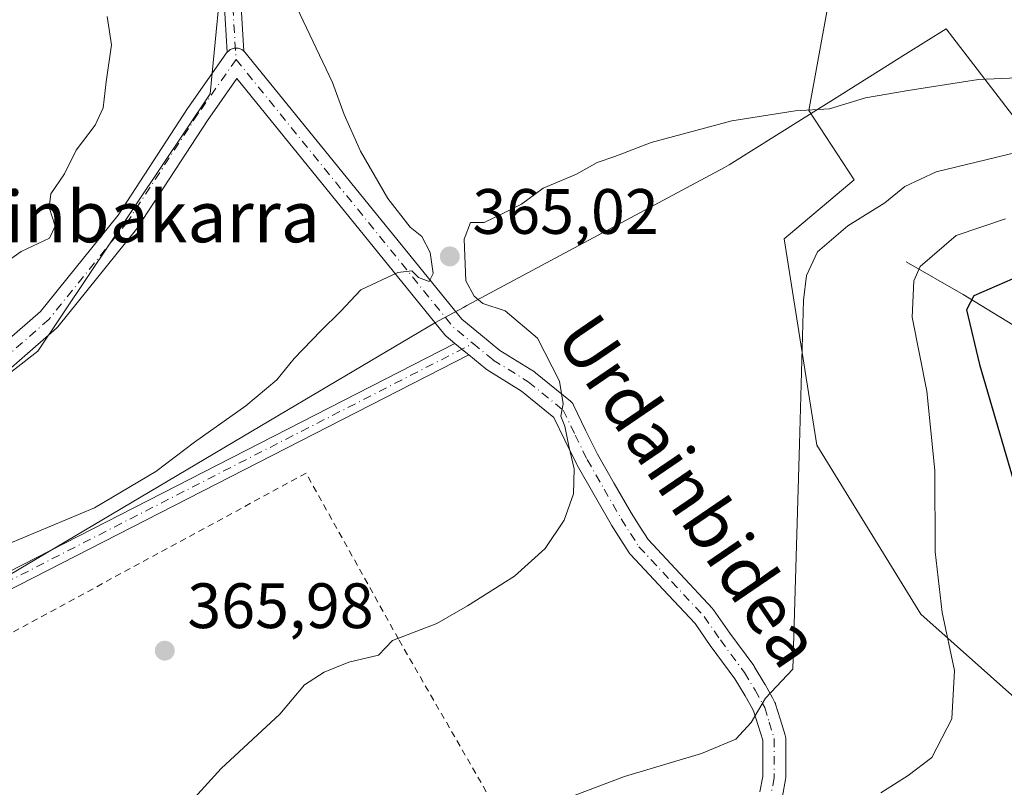
# Model space of a CAD drawing. Units: metres. Extents: x 579755 to 583198, y 4763598 to 4765952.
# Drawn here: x 581670 to 581824, y 4764845 to 4764965 of the extents above; entities that cross this region are included whole.
import ezdxf
from ezdxf.enums import TextEntityAlignment as Align

# ---------------------------------------------------------------- set-up
doc = ezdxf.new("R2010")
doc.units = ezdxf.units.M
doc.header["$MEASUREMENT"] = 0
doc.linetypes.add('DGN Style 2', pattern=[1.6480167562047852, 0.988810053722871, -0.6592067024819142])
doc.linetypes.add('DGN Style 4', pattern=[2.6384748266838614, 1.318413404963828, -0.6592067024819142, 0.001648016756204785, -0.6592067024819142])
for name, color, linetype, lineweight in [('Alambrada', 7, 'DGN Style 2', 0), ('Arbolado forestal CxS', 92, 'Continuous', 0), ('Camino Cxs', 7, 'Continuous', 0), ('Camino eje', 30, 'DGN Style 4', 13), ('Cementerio Cxs', 135, 'Continuous', 0), ('Corriente natural lineal', 142, 'Continuous', 13), ('Curva de nivel maestra', 30, 'Continuous', 30), ('Curva de nivel normal', 30, 'Continuous', 0), ('Entidad de ámbito territorial', 7, 'Continuous', 0), ('Entidad de ámbito territorial CxS', 92, 'Continuous', 0), ('Pista no pavimentada Cxs', 111, 'Continuous', 0), ('Pista no pavimentada eje', 91, 'DGN Style 4', 0), ('Prado CxS', 92, 'Continuous', 0), ('Punto de cota en terreno', 7, 'Continuous', 0), ('Rótulo de punto de cota en terreno', 7, 'Continuous', 0), ('Texto cartográfico', 7, 'Continuous', 0)]:
    doc.layers.add(name, color=color, linetype=linetype, lineweight=lineweight)
doc.styles.add('Style-Arial', font='txt')

# ---------------------------------------------------------------- blocks, each defined once
blk = doc.blocks.new('*U32')
at = {"layer": 'Prado CxS', "color": 92, "linetype": 'Continuous', "lineweight": 0}
for points in [[(581825.3591, 4764986.301300001, 375.2057000000059), (581799.5886000004, 4764982.483899999, 373.0917000000045), (581793.8608999997, 4764950.987299999, 365.258600000001), (581800.9754999997, 4764940.128900001, 361.9722000000039), (581790.0022999998, 4764930.8937, 361.9253999999929), (581795.0915000001, 4764898.638499999, 359.5268000000069), (581811.3991, 4764872.235900001, 355.7684000000008), (581827.5067999996, 4764857.8969, 352.5924999999988)], [(581439.5273000002, 4764867.445900001, 366.9127000000008), (581551.3800999997, 4764891.6503, 367.1851000000024), (581564.3841000004, 4764896.865499999, 365.5329000000056), (581562.8875000002, 4764906.272299999, 363.4017000000022), (581572.4313000003, 4764933.9935, 355.4470000000001), (581622.5105, 4764924.210899999, 351.2114000000001), (581627.3400999998, 4764908.342300001, 357.9394000000029), (581632.3492000002, 4764897.4911, 361.5581999999995), (581650.7130000005, 4764895.8211, 361.7452999999951), (581673.2503000004, 4764913.349300001, 361.2210999999952), (581700.2295000004, 4764953.5877, 362.0691999999981), (581702.4663000006, 4764976.787900001, 363.175900000002)]]:
    blk.add_polyline3d(points, dxfattribs=at)
blk = doc.blocks.new('5PATER')
at = {"layer": 'Cementerio Cxs', "linetype": 'Continuous', "lineweight": 0}
h = blk.add_hatch(color=51, dxfattribs=at)
edge = h.paths.add_edge_path()
edge.add_ellipse((0, 0), major_axis=(-0.1095731443231308, -0.1110710700762829), ratio=0.9994222409660322, start_angle=0, end_angle=360)
blk = doc.blocks.new('*U48')
at = {"layer": 'Camino Cxs', "color": 7, "linetype": 'Continuous', "lineweight": 0}
blk.add_polyline3d([(581703.8953, 4764986.1489, 364.0240000000049), (581705.4795000004, 4764960.2587, 362.974000000002), (581705.4145000001, 4764960.324300001, 362.9698999999964), (581705.1573000001, 4764960.5043, 362.9465000000055), (581704.8728999998, 4764960.6369, 362.9146000000038), (581704.5698999995, 4764960.7181, 362.875199999995), (581704.2572999997, 4764960.7455, 362.8295000000071), (581703.9448999995, 4764960.7181, 362.7790999999997), (581703.6416999997, 4764960.6369, 362.7253000000055), (581703.3574000001, 4764960.5043, 362.670100000003), (581703.1003000002, 4764960.324300001, 362.6150000000052), (581702.8837000001, 4764960.1077, 362.5629999999946), (581701.2868999997, 4764986.206300001, 363.6135000000068)], dxfattribs=at)

msp = doc.modelspace()

# ---------------------------------------------------------------- linework, layer by layer
at = {"layer": 'Alambrada', "color": 7, "linetype": 'DGN Style 2', "lineweight": 0}
msp.add_polyline3d([(581582.0601000004, 4764819.460100001, 378.7899000000034), (581593.4600999998, 4764792.340100001, 375.8690999999963), (581632.9401000004, 4764805.0601, 372.1405999999988), (581656.1001000004, 4764776.2501, 365.0075999999972), (581663.0500999996, 4764783.0601, 364.6423000000068), (581684.7301000003, 4764800.6601, 362.7771999999969), (581719.3701, 4764819.610099999, 360.7142000000022), (581744.4600999998, 4764831.9301, 361.2030999999988), (581746.7301000003, 4764835.610099999, 362.6968000000052), (581746.6901000004, 4764838.7401, 362.1312000000034), (581729.6601, 4764868.3301, 376.6238000000012), (581715.2100999998, 4764894.2601, 366.1193999999959), (581637.1001000004, 4764851.9301, 368.9000999999989), (581579.6201, 4764825.100099999, 378.9784999999974)], dxfattribs=at)
at = {"layer": 'Arbolado forestal CxS', "color": 92, "linetype": 'Continuous', "lineweight": 0}
for points in [[(581651.7739000004, 4765018.036900001, 347.6606000000029), (581650.4375, 4765016.1983, 347.2976999999955), (581644.0362999998, 4764990.978700001, 345.7213000000047), (581664.0692999996, 4764987.6391, 352.7203000000009), (581689.1111000003, 4764986.804300001, 359.8573999999935), (581702.4663000006, 4764976.787900001, 363.175900000002), (581700.2295000004, 4764953.5877, 362.0691999999981), (581673.2503000004, 4764913.349300001, 361.2210999999952), (581650.7130000005, 4764895.8211, 361.7452999999951), (581632.3492000002, 4764897.4911, 361.5581999999995), (581627.3400999998, 4764908.342300001, 357.9394000000029), (581622.5105, 4764924.210899999, 351.2114000000001), (581572.4313000003, 4764933.9935, 355.4470000000001), (581562.8875000002, 4764906.272299999, 363.4017000000022), (581564.3841000004, 4764896.865499999, 365.5329000000056), (581551.3800999997, 4764891.6503, 367.1851000000024), (581439.5273000002, 4764867.445900001, 366.9127000000008)], [(581827.5067999996, 4764857.8969, 352.5924999999988), (581811.3991, 4764872.235900001, 355.7684000000008), (581795.0915000001, 4764898.638499999, 359.5268000000069), (581790.0022999998, 4764930.8937, 361.9253999999929), (581800.9754999997, 4764940.128900001, 361.9722000000039), (581793.8608999997, 4764950.987299999, 365.258600000001), (581799.5886000004, 4764982.483899999, 373.0917000000045), (581825.3591, 4764986.301300001, 375.2057000000059)], [(581825.3591, 4764986.301300001, 375.2057000000059), (581799.5886000004, 4764982.483899999, 373.0917000000045), (581793.8608999997, 4764950.987299999, 365.258600000001), (581800.9754999997, 4764940.128900001, 361.9722000000039), (581790.0022999998, 4764930.8937, 361.9253999999929), (581795.0915000001, 4764898.638499999, 359.5268000000069), (581811.3991, 4764872.235900001, 355.7684000000008), (581827.5067999996, 4764857.8969, 352.5924999999988)], [(581702.4663000006, 4764976.787900001, 363.175900000002), (581700.2295000004, 4764953.5877, 362.0691999999981), (581673.2503000004, 4764913.349300001, 361.2210999999952), (581650.7130000005, 4764895.8211, 361.7452999999951), (581632.3492000002, 4764897.4911, 361.5581999999995), (581627.3400999998, 4764908.342300001, 357.9394000000029), (581622.5105, 4764924.210899999, 351.2114000000001), (581572.4313000003, 4764933.9935, 355.4470000000001), (581562.8875000002, 4764906.272299999, 363.4017000000022), (581564.3841000004, 4764896.865499999, 365.5329000000056), (581551.3800999997, 4764891.6503, 367.1851000000024), (581439.5273000002, 4764867.445900001, 366.9127000000008)]]:
    msp.add_polyline3d(points, dxfattribs=at)
at = {"layer": 'Camino Cxs', "color": 7, "linetype": 'Continuous', "lineweight": 0, "extrusion": (-0.6346802465490751, -0.7714197254306714, 0.04574485607008545), "elevation": -4044950.296792398, "flags": 128}
msp.add_lwpolyline([(-2578131.496337765, 185595.1991338358), (-2578129.29951105, 185595.1663995682), (-2578128.662850348, 185595.1578906607)], dxfattribs=at)
at = {"layer": 'Camino Cxs', "color": 7, "linetype": 'Continuous', "lineweight": 0}
for points in [[(581702.8837000001, 4764960.1077, 362.5629999999946), (581701.2868999997, 4764986.206300001, 363.6135000000068), (581701.2915000003, 4764986.420700001, 363.6106), (581701.3312999997, 4764986.631300001, 363.6107999999949), (581702.4411000004, 4764990.654300001, 363.7675000000018), (581711.8359000003, 4765029.912699999, 365.1223000000027), (581711.8718999998, 4765030.0363, 365.1199000000051), (581714.2150999998, 4765036.787900001, 366.9386999999988), (581715.4471000005, 4765041.5101, 366.7682999999961), (581719.2455000002, 4765064.629100001, 377.9401999999973), (581719.9219000004, 4765077.916300001, 381.0865999999951), (581719.9332999997, 4765078.034299999, 381.0718999999954), (581720.6432999996, 4765082.9943, 380.2646999999997), (581720.6782999998, 4765083.160900001, 380.3598000000056), (581720.7348999997, 4765083.3215, 380.429099999994), (581723.2549000002, 4765089.2115, 382.3221999999951), (581723.2868999997, 4765089.2807, 382.2896000000038), (581732.1756999996, 4765107.088099999, 380.795100000003), (581738.6453, 4765121.415100001, 384.9406000000017), (581738.6630999995, 4765121.4529, 384.9355999999971), (581745.8026999999, 4765136.001900001, 367.4766999999993), (581752.5056999996, 4765151.003699999, 367.4253999999929)], [(581743.3614999996, 4765125.125399999, 379.872000000003), (581741.0062999995, 4765120.326099999, 382.524900000004), (581734.5349000003, 4765105.995100001, 375.2948999999935), (581734.5132999998, 4765105.9495, 375.3266000000003), (581725.6303000003, 4765088.153700001, 378.1227999999974), (581723.1926999995, 4765082.456300001, 376.607999999993), (581722.5154999997, 4765077.7247, 380.0005999999994), (581721.8384999996, 4765064.424100001, 374.8500000000058), (581721.8229, 4765064.279300001, 374.8056999999972), (581718.0016999999, 4765041.0219, 365.7727000000014), (581717.9781, 4765040.9121, 365.7741999999998), (581716.7181000002, 4765036.0821, 365.9958000000042), (581716.6882999997, 4765035.983899999, 365.9904999999999), (581714.3494999995, 4765029.244899999, 365.2507999999943), (581704.9644999999, 4764990.0275, 364.3322000000044), (581704.9533000002, 4764989.9845, 364.3291000000027), (581703.8953, 4764986.1489, 364.0240000000049), (581705.4795000004, 4764960.2587, 362.974000000002)], [(581705.4795000004, 4764960.2587, 362.974000000002), (581705.4145000001, 4764960.324300001, 362.9698999999964), (581705.1573000001, 4764960.5043, 362.9465000000055), (581704.8728999998, 4764960.6369, 362.9146000000038), (581704.5698999995, 4764960.7181, 362.875199999995), (581704.2572999997, 4764960.7455, 362.8295000000071), (581703.9448999995, 4764960.7181, 362.7790999999997), (581703.6416999997, 4764960.6369, 362.7253000000055), (581703.3574000001, 4764960.5043, 362.670100000003), (581703.1003000002, 4764960.324300001, 362.6150000000052), (581702.8837000001, 4764960.1077, 362.5629999999946)], [(581438.8567000004, 4764779.4977, 374.5271999999969), (581484.8970999997, 4764787.038699999, 380.7448000000004), (581510.1375000002, 4764791.376900001, 382.4257999999973), (581527.6542999997, 4764798.992900001, 380.5258999999933), (581529.4883000003, 4764806.6953, 380.4685999999929), (581529.5569000002, 4764806.9035, 380.4658999999957), (581529.6593000004, 4764807.097300001, 380.4611000000005), (581533.2311000006, 4764812.6535, 380.2339999999967), (581533.3422999998, 4764812.801700001, 380.227899999998), (581533.4731000002, 4764812.932700001, 380.2209000000003), (581533.6212999999, 4764813.0437, 380.2131999999983), (581533.7839000003, 4764813.1327, 380.2048999999971), (581594.4801000003, 4764840.902100001, 374.5822000000044), (581738.4916000003, 4764914.551999999, 365.2407999999996)], [(581594.4801000003, 4764840.902100001, 374.5822000000044), (581738.4916000003, 4764914.551999999, 365.2407999999996), (581740.1870999997, 4764913.155099999, 365.2081000000035), (581740.6785000004, 4764912.750299999, 365.1996000000072), (581595.6387, 4764838.574300001, 374.7504000000045)], [(581740.6785000004, 4764912.750299999, 365.1996000000072), (581595.6387, 4764838.574300001, 374.7504000000045), (581595.5875000004, 4764838.549699999, 374.7587000000058), (581535.2122999998, 4764810.926899999, 380.1304999999993), (581531.9660999998, 4764805.877699999, 380.2834000000003), (581530.0330999997, 4764797.7587, 380.2440999999963), (581529.9899000004, 4764797.615300001, 380.2443999999959), (581529.8942999998, 4764797.4099, 380.2507000000041), (581529.7642999999, 4764797.224300001, 380.2635000000009), (581529.6041000001, 4764797.063899999, 380.2796999999992), (581529.4183, 4764796.9341, 380.2988000000041), (581529.2867000002, 4764796.867699999, 380.3123999999953), (581511.0305000005, 4764788.9301, 382.3025999999954), (581510.9567, 4764788.900699999, 382.3049000000028), (581510.7351000002, 4764788.841499999, 382.3126000000047), (581485.3273, 4764784.474500001, 380.4220999999961), (581439.4351000004, 4764776.957699999, 374.527900000001)]]:
    msp.add_polyline3d(points, dxfattribs=at)
at = {"layer": 'Camino eje', "color": 30, "linetype": 'DGN Style 4', "lineweight": 13}
for points in [[(581753.7001, 4765150.4901, 367.8001999999979), (581746.9801000003, 4765135.450099999, 367.6633000000002), (581739.8300999999, 4765120.880100001, 383.7915999999968), (581733.3501000004, 4765106.530099999, 378.2388999999966), (581724.4501, 4765088.700099999, 380.2443000000058), (581721.9301000005, 4765082.8101, 378.662599999996), (581721.2200999996, 4765077.850099999, 380.5258000000031), (581720.5401, 4765064.4901, 376.3966999999975), (581716.7200999996, 4765041.2401, 366.0967999999993), (581715.4600999998, 4765036.4101, 366.4179000000004), (581713.1001000004, 4765029.610099999, 365.050900000002), (581703.7001, 4764990.3301, 364.0460000000021), (581702.5844000002, 4764986.285599999, 363.7249000000011), (581704.2572999997, 4764958.945400001, 362.6708999999973)], [(581240.6365999999, 4764787.476399999, 357.5337), (581277.5460000001, 4764783.375399999, 359.4523000000045), (581325.568, 4764773.850299999, 363.030700000003), (581351.7618000006, 4764772.262800001, 376.6616000000067), (581366.0493000001, 4764769.4847, 367.0617000000057), (581373.9868999999, 4764765.515900001, 367.6288999999961), (581390.2588000001, 4764761.1503, 369.8533000000025), (581401.3712999999, 4764763.1347, 372.1500999999989), (581412.4837999997, 4764767.103499999, 371.663400000005), (581439.0745000001, 4764778.216, 374.5106999999989), (581485.1120999996, 4764785.7566, 380.5840999999928), (581510.5120999999, 4764790.122199999, 382.3622000000032), (581528.7684000004, 4764798.059800001, 380.3840000000055), (581530.7527999999, 4764806.394200001, 380.3806999999942), (581534.3246999999, 4764811.950400001, 380.1812999999966), (581595.0466999998, 4764839.731699999, 374.668399999995), (581741.3316000003, 4764914.544299999, 365.1318000000028)]]:
    msp.add_polyline3d(points, dxfattribs=at)
at = {"layer": 'Corriente natural lineal', "color": 142, "linetype": 'Continuous', "lineweight": 13}
msp.add_polyline3d([(581809.0800999999, 4764927.3101, 356.0527000000002), (581818.0301000001, 4764922.190099999, 351.9867999999988), (581829.5500999996, 4764915.1501, 346.4541000000027), (581839.7901, 4764908.120100001, 342.5565000000061), (581851.3101000004, 4764899.800100001, 338.9110999999975), (581861.5401, 4764893.4001, 335.0869999999995), (581872.4200999998, 4764885.0801, 330.6667000000016), (581894.8101000004, 4764862.690099999, 320.270199999999), (581909.5301000001, 4764850.530099999, 315.5525999999954), (581920.4001000002, 4764840.290100001, 311.6970000000001), (581927.4401000004, 4764831.340100001, 307.5718000000052), (581935.1201, 4764817.2601, 303.6585000000051), (581942.1601, 4764803.190099999, 299.0090000000055), (581947.2801000001, 4764791.670100001, 295.0684000000037), (581955.5900999998, 4764778.2301, 288.4893000000012), (581963.9101, 4764767.360099999, 283.8135000000038), (581967.8861999996, 4764762.5888, 281.422900000005), (581978.0099, 4764749.030099999, 276.0708000000013), (581987.5793000003, 4764738.3419, 272.2048999999971), (581994.8191999998, 4764727.115499999, 269.4084000000003), (582005.5772000002, 4764714.755100001, 263.2309999999998), (582010.9545, 4764708.3851, 259.0786999999983), (582018.1254000004, 4764697.2807, 251.7936000000045), (582018.2681999998, 4764696.851299999, 251.6217000000034)], dxfattribs=at)
at = {"layer": 'Curva de nivel maestra', "color": 30, "linetype": 'Continuous', "lineweight": 30, "elevation": 350, "flags": 128}
msp.add_lwpolyline([(581825.7000000002, 4764924.610099999), (581819.7000000002, 4764921.9801), (581818.5499999998, 4764919.790100001), (581820.5899999999, 4764911.270099999), (581827.1699999999, 4764888.6501)], dxfattribs=at)
at = {"layer": 'Curva de nivel normal', "color": 30, "linetype": 'Continuous', "lineweight": 0, "flags": 128}
for points, elevation in [([(581668.6500000004, 4764883.230000001), (581682.0899999999, 4764888.859999999), (581691.7100000001, 4764894.52), (581697.75, 4764899.09), (581705.7999999998, 4764904.77), (581710.6100000005, 4764908.850000001), (581713.3200000003, 4764912.189999999), (581717.5, 4764916.52), (581720.5999999996, 4764919.52), (581723.75, 4764922.92), (581729.5899999999, 4764925.619999999), (581731.7599999999, 4764925.880000001), (581732.79, 4764924.880000001), (581734.4699999997, 4764924.25), (581735.0899999999, 4764925.5), (581734.5999999996, 4764928.779999999), (581733.3200000003, 4764931.26), (581731.4800000004, 4764932.75), (581728.0199999996, 4764937.189999999), (581723.7199999997, 4764944.600000001), (581721.1600000003, 4764950.350000001), (581719.3399999999, 4764955.350000001), (581713.7599999999, 4764967.08)], 365), ([(581684.0800000001, 4764965.680000001), (581684.79, 4764961.24), (581683.9299999997, 4764955.449999999), (581683.4400000004, 4764951.369999999), (581682.2199999997, 4764948.67), (581679.2599999999, 4764944.77), (581677.4400000004, 4764941.060000001), (581675.2599999999, 4764937.970000001), (581675, 4764935.810000001), (581675.9400000004, 4764932.880000001), (581675.0899999999, 4764931), (581670.6100000005, 4764928.930000001), (581665.1799999997, 4764925.08)], 360), ([(581837.4699999997, 4764956.58), (581820.4000000004, 4764955.84), (581809.4199999999, 4764954.130000001), (581802.75, 4764952.960000001), (581797.0800000001, 4764951.26), (581791.75, 4764950.9), (581781.8399999999, 4764949.380000001), (581769.2100000001, 4764945.960000001), (581763.5, 4764943.789999999), (581760.7300000004, 4764942.869999999), (581757.5199999996, 4764941.039999999), (581752.3200000003, 4764938.83), (581748.9199999999, 4764936.32), (581746.4199999999, 4764935.060000001), (581743.0800000001, 4764933.480000001), (581740.9199999999, 4764933.470000001), (581739.9400000004, 4764930.84), (581740.2100000001, 4764924.34), (581741.5199999996, 4764921.92), (581742.8499999996, 4764920.789999999), (581746.3799999999, 4764919.65), (581751.4400000004, 4764915.380000001), (581754.8399999999, 4764908.640000001), (581755.4100000003, 4764905.130000001), (581755.0599999996, 4764903.199999999), (581755.7000000002, 4764901.640000001), (581756.2999999998, 4764898.470000001), (581757.1299999999, 4764894.92), (581757.0700000003, 4764891.02), (581755.5800000001, 4764886.91), (581752.5999999996, 4764882.480000001), (581747.8399999999, 4764878.15), (581740.4600000001, 4764873.51), (581735.6799999997, 4764870.730000001), (581728.75, 4764868.08), (581726.5199999996, 4764865.789999999), (581721.9100000003, 4764864.720000001), (581718.04, 4764863.15), (581714.9800000004, 4764861.180000001), (581711.0800000001, 4764856.57), (581701.9400000004, 4764848.060000001), (581690.9600000001, 4764836.02)], 365), ([(581753.0300000003, 4764842.279999999), (581765.04, 4764846.84), (581777.0700000003, 4764850.439999999), (581782.4600000001, 4764852.65), (581784.8200000003, 4764855.27), (581787.0700000003, 4764859.07), (581791.3399999999, 4764863.609999999), (581792.3799999999, 4764898.800000001), (581793.0300000003, 4764921.300000001), (581793.5, 4764925.180000001), (581795.2199999997, 4764928.869999999), (581799.9699999997, 4764932.939999999), (581805.7400000002, 4764936.560000001), (581808.8799999999, 4764939.09), (581813.7999999998, 4764941.4), (581826.2999999998, 4764944.4)], 360), ([(581805.1399999997, 4764844.26), (581809.4000000004, 4764847), (581813.0999999996, 4764849.810000001), (581816.2199999997, 4764855.850000001), (581816.6399999997, 4764863.42), (581814.7000000002, 4764872.470000001), (581813.6100000005, 4764881.960000001), (581813.5599999996, 4764894.689999999), (581812.3399999999, 4764907.100000001), (581810.0099999999, 4764918.67), (581810.2999999998, 4764924.350000001), (581811.2699999996, 4764926.560000001), (581816.9100000003, 4764931.42), (581824.6200000001, 4764934.039999999)], 355)]:
    msp.add_lwpolyline(points, dxfattribs=dict(at, elevation=elevation))
at = {"layer": 'Entidad de ámbito territorial', "color": 7, "linetype": 'Continuous', "lineweight": 0, "flags": 128}
msp.add_lwpolyline([(581937.8069999992, 4764798.814000002), (581914.099999999, 4764832.375000001), (581903.4320000003, 4764846.687000004), (581888.7499999999, 4764866.385999998), (581882.2640000007, 4764875.089000001), (581860.2549999997, 4764905.245), (581846.0009999987, 4764923.831999999), (581832.7489999987, 4764941.113000001), (581829.5459999993, 4764945.289999997), (581815.3729999998, 4764963.770999999), (581809.0119999995, 4764959.781000001), (581797.3229999985, 4764952.450000001), (581796.2209999989, 4764951.759000001), (581781.4089999987, 4764942.467), (581780.677999999, 4764942.074999999), (581776.1999999996, 4764939.674000002), (581740.3729999982, 4764920.466999999), (581739.8199999997, 4764920.169000002), (581736.0309999998, 4764918.139000002), (581735.4349999982, 4764917.818999998), (581711.0279999987, 4764903.378999999), (581661.5569999985, 4764874.111000001), (581652.4759999983, 4764869.069000001)], dxfattribs=at)
msp.add_lwpolyline([(581937.8069999992, 4764798.814000002), (581914.099999999, 4764832.375000001), (581903.4320000003, 4764846.687000004), (581888.7499999999, 4764866.385999998), (581882.2640000007, 4764875.089000001), (581860.2549999997, 4764905.245), (581846.0009999987, 4764923.831999999), (581832.7489999987, 4764941.113000001), (581829.5459999993, 4764945.289999997), (581815.3729999998, 4764963.770999999), (581809.0119999995, 4764959.781000001), (581797.3229999985, 4764952.450000001), (581796.2209999989, 4764951.759000001), (581781.4089999987, 4764942.467), (581780.677999999, 4764942.074999999), (581776.1999999996, 4764939.674000002), (581740.3729999982, 4764920.466999999), (581739.8199999997, 4764920.169000002), (581736.0309999998, 4764918.139000002), (581735.4349999982, 4764917.818999998), (581711.0279999987, 4764903.378999999), (581661.5569999985, 4764874.111000001), (581652.4759999983, 4764869.069000001)], dxfattribs=at)
at = {"layer": 'Entidad de ámbito territorial CxS', "color": 92, "linetype": 'Continuous', "lineweight": 0, "flags": 128}
for points in [[(581474.29, 4764781.177999999), (581506.829000001, 4764786.088999999), (581532.9749999986, 4764794.966000001), (581555.2040000008, 4764808.34), (581561.2880000002, 4764812), (581616.7290000004, 4764849.224999999), (581652.4759999991, 4764869.069), (581661.5569999993, 4764874.111000001), (581711.0279999995, 4764903.379000001), (581735.4349999991, 4764917.818999999), (581736.0310000007, 4764918.139000001), (581739.8200000006, 4764920.169000001), (581740.372999999, 4764920.467), (581776.2000000004, 4764939.674000002), (581780.6779999998, 4764942.074999998), (581781.4089999995, 4764942.466999999), (581796.2209999998, 4764951.759000001), (581797.3229999992, 4764952.45), (581809.0120000005, 4764959.781000001), (581815.3730000005, 4764963.771000001), (581829.5460000001, 4764945.289999999)], [(581829.5460000001, 4764945.289999999), (581815.3730000005, 4764963.771000001), (581809.0120000005, 4764959.781000001), (581797.3229999992, 4764952.45), (581796.2209999998, 4764951.759000001), (581781.4089999995, 4764942.466999999), (581780.6779999998, 4764942.074999998), (581776.2000000004, 4764939.674000002), (581740.372999999, 4764920.467), (581739.8200000006, 4764920.169000001), (581736.0310000007, 4764918.139000001), (581735.4349999991, 4764917.818999999), (581711.0279999995, 4764903.379000001), (581661.5569999993, 4764874.111000001)]]:
    msp.add_lwpolyline(points, dxfattribs=at)
at = {"layer": 'Pista no pavimentada Cxs', "color": 111, "linetype": 'Continuous', "lineweight": 0, "extrusion": (-0.6346802465490751, -0.7714197254306714, 0.04574485607008545), "elevation": -4044950.296792398, "flags": 128}
msp.add_lwpolyline([(-2578131.496337765, 185595.1991338358), (-2578129.29951105, 185595.1663995682), (-2578128.662850348, 185595.1578906607)], dxfattribs=at)
at = {"layer": 'Pista no pavimentada Cxs', "color": 111, "linetype": 'Continuous', "lineweight": 0}
for points in [[(581662.6813000003, 4764910.007900001, 364.0602999999974), (581673.6854999998, 4764919.558499999, 362.9429999999993), (581685.8049, 4764934.603700001, 361.7596000000049), (581696.7827000003, 4764951.423900001, 362.4250999999931), (581696.8164999997, 4764951.473900001, 362.4201999999932), (581702.7839000003, 4764959.9791, 362.5366000000067), (581702.8784999996, 4764960.102499999, 362.5617999999959), (581702.8837000001, 4764960.1077, 362.5629999999946), (581703.1003000002, 4764960.324300001, 362.6150000000052), (581703.3574000001, 4764960.5043, 362.670100000003), (581703.6416999997, 4764960.6369, 362.7253000000055), (581703.9448999995, 4764960.7181, 362.7790999999997), (581704.2572999997, 4764960.7455, 362.8295000000071), (581704.5698999995, 4764960.7181, 362.875199999995), (581704.8728999998, 4764960.6369, 362.9146000000038), (581705.1573000001, 4764960.5043, 362.9465000000055), (581705.4145000001, 4764960.324300001, 362.9698999999964), (581705.4795000004, 4764960.2587, 362.974000000002), (581705.6453, 4764960.091499999, 362.9844000000012), (581739.5756999999, 4764918.3233, 365.0935000000027), (581742.4760999996, 4764915.933499999, 365.0516999999964), (581745.5230999999, 4764913.4233, 365.1198000000004), (581750.9206999998, 4764910.101700001, 365.4263999999966), (581751.1139000002, 4764909.964500001, 365.4326000000001), (581756.5767000001, 4764905.517700001, 365.4842999999965), (581756.7620999999, 4764905.3409, 365.473800000007), (581756.9205, 4764905.1395, 365.4597000000067), (581757.0487000003, 4764904.9177, 365.4423999999999), (581758.9489000002, 4764901.0121, 365.1946000000025), (581760.7877000002, 4764897.226299999, 365.0648999999976), (581763.3923000004, 4764892.674500001, 364.9376000000047), (581766.0453000005, 4764888.0429, 364.4398999999976), (581767.4760999996, 4764885.8057, 364.0240999999951), (581768.7166999998, 4764883.869899999, 363.8350000000065), (581773.7093000002, 4764878.535300001, 363.1304999999993), (581778.8038999997, 4764873.095699999, 362.2275999999983), (581778.8690999999, 4764873.022299999, 362.2143000000069), (581778.9716999996, 4764872.887700001, 362.1906000000017), (581781.4949000003, 4764869.231699999, 361.8098999999929), (581785.2374999998, 4764864.170299999, 361.0461000000068), (581785.3327000003, 4764864.027899999, 361.0296999999992), (581786.9927000003, 4764861.267899999, 360.6172999999981), (581787.0125000002, 4764861.233899999, 360.6101000000053), (581788.2061000001, 4764859.127699999, 360.1665000000066), (581788.2500999998, 4764859.045100001, 360.1514000000025), (581788.5651000004, 4764858.415100001, 360.0408000000025), (581788.6464999998, 4764858.2259, 360.0090999999957), (581788.6754999999, 4764858.139900001, 359.9949999999953), (581789.3806999996, 4764855.848900001, 359.6655000000028), (581790.1661, 4764853.287900001, 359.2983999999997), (581790.2176999999, 4764853.072699999, 359.2669000000024), (581790.2451, 4764852.766100001, 359.2228999999934), (581790.2651000004, 4764846.6731, 359.8208000000013), (581790.2345000004, 4764846.340100001, 359.9967999999935), (581789.7260999996, 4764843.7565, 360.9857999999949)], [(581705.4795000004, 4764960.2587, 362.974000000002), (581705.4145000001, 4764960.324300001, 362.9698999999964), (581705.1573000001, 4764960.5043, 362.9465000000055), (581704.8728999998, 4764960.6369, 362.9146000000038), (581704.5698999995, 4764960.7181, 362.875199999995), (581704.2572999997, 4764960.7455, 362.8295000000071), (581703.9448999995, 4764960.7181, 362.7790999999997), (581703.6416999997, 4764960.6369, 362.7253000000055), (581703.3574000001, 4764960.5043, 362.670100000003), (581703.1003000002, 4764960.324300001, 362.6150000000052), (581702.8837000001, 4764960.1077, 362.5629999999946)], [(581662.6813000003, 4764910.007900001, 364.0602999999974), (581673.6854999998, 4764919.558499999, 362.9429999999993), (581685.8049, 4764934.603700001, 361.7596000000049), (581696.7827000003, 4764951.423900001, 362.4250999999931), (581696.8164999997, 4764951.473900001, 362.4201999999932), (581702.7839000003, 4764959.9791, 362.5366000000067), (581702.8784999996, 4764960.102499999, 362.5617999999959), (581702.8837000001, 4764960.1077, 362.5629999999946)], [(581705.4795000004, 4764960.2587, 362.974000000002), (581705.6453, 4764960.091499999, 362.9844000000012), (581739.5756999999, 4764918.3233, 365.0935000000027), (581742.4760999996, 4764915.933499999, 365.0516999999964), (581745.5230999999, 4764913.4233, 365.1198000000004), (581750.9206999998, 4764910.101700001, 365.4263999999966), (581751.1139000002, 4764909.964500001, 365.4326000000001), (581756.5767000001, 4764905.517700001, 365.4842999999965), (581756.7620999999, 4764905.3409, 365.473800000007), (581756.9205, 4764905.1395, 365.4597000000067), (581757.0487000003, 4764904.9177, 365.4423999999999), (581758.9489000002, 4764901.0121, 365.1946000000025), (581760.7877000002, 4764897.226299999, 365.0648999999976), (581763.3923000004, 4764892.674500001, 364.9376000000047), (581766.0453000005, 4764888.0429, 364.4398999999976), (581767.4760999996, 4764885.8057, 364.0240999999951), (581768.7166999998, 4764883.869899999, 363.8350000000065), (581773.7093000002, 4764878.535300001, 363.1304999999993), (581778.8038999997, 4764873.095699999, 362.2275999999983), (581778.8690999999, 4764873.022299999, 362.2143000000069), (581778.9716999996, 4764872.887700001, 362.1906000000017), (581781.4949000003, 4764869.231699999, 361.8098999999929), (581785.2374999998, 4764864.170299999, 361.0461000000068), (581785.3327000003, 4764864.027899999, 361.0296999999992), (581786.9927000003, 4764861.267899999, 360.6172999999981), (581787.0125000002, 4764861.233899999, 360.6101000000053), (581788.2061000001, 4764859.127699999, 360.1665000000066), (581788.2500999998, 4764859.045100001, 360.1514000000025), (581788.5651000004, 4764858.415100001, 360.0408000000025), (581788.6464999998, 4764858.2259, 360.0090999999957), (581788.6754999999, 4764858.139900001, 359.9949999999953), (581789.3806999996, 4764855.848900001, 359.6655000000028), (581790.1661, 4764853.287900001, 359.2983999999997), (581790.2176999999, 4764853.072699999, 359.2669000000024), (581790.2451, 4764852.766100001, 359.2228999999934), (581790.2651000004, 4764846.6731, 359.8208000000013), (581790.2345000004, 4764846.340100001, 359.9967999999935), (581789.7260999996, 4764843.7565, 360.9857999999949)], [(581786.1942999996, 4764844.453700001, 358.9812999999995), (581786.6646999996, 4764846.842700001, 358.9088000000047), (581786.6458999999, 4764852.487500001, 359.4777000000031), (581785.9395000003, 4764854.7915, 359.9247999999934), (581785.2786999998, 4764856.938300001, 360.300900000002), (581785.0510999998, 4764857.3935, 360.394100000005), (581783.8957000002, 4764859.432499999, 360.7617999999929), (581782.2918999996, 4764862.098900001, 361.2097000000067), (581778.5828999998, 4764867.114900001, 362.5362000000023), (581778.5488999998, 4764867.162699999, 362.5197999999946), (581776.0846999995, 4764870.7325, 363.1411999999983), (581771.0811000001, 4764876.075099999, 364.0853000000061), (581765.9759000001, 4764881.530300001, 364.7056000000011), (581765.9112999998, 4764881.6031, 364.7002000000066), (581765.7747, 4764881.788899999, 364.665599999993), (581764.4442999996, 4764883.864700001, 364.6037000000069), (581762.9889000002, 4764886.1403, 364.5991000000067), (581762.9448999995, 4764886.212900001, 364.5923999999941), (581760.2679000003, 4764890.885700001, 364.8785999999964), (581757.6328999996, 4764895.4911, 365.1873000000051), (581757.5758999996, 4764895.598900001, 365.1852999999974), (581755.7112999996, 4764899.438300001, 365.3870000000024), (581753.9855000004, 4764902.985099999, 365.4275999999954), (581748.9331, 4764907.097899999, 365.4156999999978), (581743.5308999997, 4764910.422499999, 365.2532999999967), (581743.3295, 4764910.566099999, 365.2461000000039), (581740.6785000004, 4764912.750299999, 365.1996000000072), (581740.1870999997, 4764913.155099999, 365.2081000000035), (581738.4916000003, 4764914.551999999, 365.2407999999996), (581737.1414999999, 4764915.6645, 365.3047999999981), (581736.9042999997, 4764915.9025, 365.337400000004), (581704.3624999998, 4764955.961300001, 362.5521000000008), (581699.7808999997, 4764949.431100001, 362.2155000000057), (581688.7704999996, 4764932.560699999, 361.516300000003), (581688.6649000002, 4764932.415300001, 361.5099000000046), (581676.3768999996, 4764917.1613, 361.8913999999932), (581676.1662999997, 4764916.944900001, 361.9593000000023), (581664.9364999998, 4764907.1987, 362.1762000000017)], [(581738.4916000003, 4764914.551999999, 365.2407999999996), (581737.1414999999, 4764915.6645, 365.3047999999981), (581736.9042999997, 4764915.9025, 365.337400000004), (581704.3624999998, 4764955.961300001, 362.5521000000008), (581699.7808999997, 4764949.431100001, 362.2155000000057), (581688.7704999996, 4764932.560699999, 361.516300000003), (581688.6649000002, 4764932.415300001, 361.5099000000046), (581676.3768999996, 4764917.1613, 361.8913999999932), (581676.1662999997, 4764916.944900001, 361.9593000000023), (581664.9364999998, 4764907.1987, 362.1762000000017)], [(581786.1942999996, 4764844.453700001, 358.9812999999995), (581786.6646999996, 4764846.842700001, 358.9088000000047), (581786.6458999999, 4764852.487500001, 359.4777000000031), (581785.9395000003, 4764854.7915, 359.9247999999934), (581785.2786999998, 4764856.938300001, 360.300900000002), (581785.0510999998, 4764857.3935, 360.394100000005), (581783.8957000002, 4764859.432499999, 360.7617999999929), (581782.2918999996, 4764862.098900001, 361.2097000000067), (581778.5828999998, 4764867.114900001, 362.5362000000023), (581778.5488999998, 4764867.162699999, 362.5197999999946), (581776.0846999995, 4764870.7325, 363.1411999999983), (581771.0811000001, 4764876.075099999, 364.0853000000061), (581765.9759000001, 4764881.530300001, 364.7056000000011), (581765.9112999998, 4764881.6031, 364.7002000000066), (581765.7747, 4764881.788899999, 364.665599999993), (581764.4442999996, 4764883.864700001, 364.6037000000069), (581762.9889000002, 4764886.1403, 364.5991000000067), (581762.9448999995, 4764886.212900001, 364.5923999999941), (581760.2679000003, 4764890.885700001, 364.8785999999964), (581757.6328999996, 4764895.4911, 365.1873000000051), (581757.5758999996, 4764895.598900001, 365.1852999999974), (581755.7112999996, 4764899.438300001, 365.3870000000024), (581753.9855000004, 4764902.985099999, 365.4275999999954), (581748.9331, 4764907.097899999, 365.4156999999978), (581743.5308999997, 4764910.422499999, 365.2532999999967), (581743.3295, 4764910.566099999, 365.2461000000039), (581740.6785000004, 4764912.750299999, 365.1996000000072)]]:
    msp.add_polyline3d(points, dxfattribs=at)
at = {"layer": 'Pista no pavimentada eje', "color": 91, "linetype": 'DGN Style 4', "lineweight": 0, "extrusion": (0.2041760204160714, 0.2233103450090264, 0.9531236239329114), "elevation": 1183180.356568224, "flags": 128}
msp.add_lwpolyline([(2785995.600669645, -3725792.061121914), (2785942.211000351, -3725783.715261873), (2785938.278149273, -3725783.928097333)], dxfattribs=at)
at = {"layer": 'Pista no pavimentada eje', "color": 91, "linetype": 'DGN Style 4', "lineweight": 0}
for points in [[(581704.2572999997, 4764958.945400001, 362.6708999999973), (581698.2901, 4764950.440099999, 362.1882999999943), (581687.2631000001, 4764933.544500001, 361.4709000000003), (581674.9863999998, 4764918.304400001, 362.4095999999991), (581663.7681, 4764908.5678, 362.9358000000066)], [(581741.3316000003, 4764914.544299999, 365.1318000000028), (581744.4741000002, 4764911.9553, 365.1719000000012), (581749.9774000002, 4764908.568600001, 365.3738000000012), (581755.4301000005, 4764904.130100001, 365.4089999999997), (581757.3300999999, 4764900.225099999, 365.1766999999964), (581759.1951000001, 4764896.3851, 365.0795999999973), (581761.8300999999, 4764891.780099999, 364.6120999999985), (581764.5050999997, 4764887.110099999, 364.3414000000048), (581765.9600999998, 4764884.835100001, 364.2302999999956), (581767.2901, 4764882.7601, 363.8001999999979), (581772.3951000003, 4764877.3051, 363.0273000000016), (581777.4901000002, 4764871.8651, 362.1827000000048), (581780.0301000001, 4764868.1851, 362.0031000000017), (581783.7901, 4764863.100099999, 361.0001000000047), (581785.4501, 4764860.340100001, 360.6394), (581786.6401000004, 4764858.2401, 360.1836000000039), (581786.9550999999, 4764857.610099999, 360.0224000000017), (581787.6601, 4764855.3201, 359.6054000000004), (581788.4451000001, 4764852.7601, 359.2559999999939), (581788.4650999998, 4764846.670100001, 359.1144000000059), (581787.9600999998, 4764844.1051, 359.3003000000026)]]:
    msp.add_polyline3d(points, dxfattribs=at)
at = {"layer": 'Prado CxS', "color": 92, "linetype": 'Continuous', "lineweight": 0}
for points in [[(581651.7739000004, 4765018.036900001, 347.6606000000029), (581650.4375, 4765016.1983, 347.2976999999955), (581644.0362999998, 4764990.978700001, 345.7213000000047), (581664.0692999996, 4764987.6391, 352.7203000000009), (581689.1111000003, 4764986.804300001, 359.8573999999935), (581702.4663000006, 4764976.787900001, 363.175900000002), (581700.2295000004, 4764953.5877, 362.0691999999981), (581673.2503000004, 4764913.349300001, 361.2210999999952), (581650.7130000005, 4764895.8211, 361.7452999999951), (581632.3492000002, 4764897.4911, 361.5581999999995), (581627.3400999998, 4764908.342300001, 357.9394000000029), (581622.5105, 4764924.210899999, 351.2114000000001), (581572.4313000003, 4764933.9935, 355.4470000000001), (581562.8875000002, 4764906.272299999, 363.4017000000022), (581564.3841000004, 4764896.865499999, 365.5329000000056), (581551.3800999997, 4764891.6503, 367.1851000000024), (581439.5273000002, 4764867.445900001, 366.9127000000008)], [(581825.3591, 4764986.301300001, 375.2057000000059), (581799.5886000004, 4764982.483899999, 373.0917000000045), (581793.8608999997, 4764950.987299999, 365.258600000001), (581800.9754999997, 4764940.128900001, 361.9722000000039), (581790.0022999998, 4764930.8937, 361.9253999999929), (581795.0915000001, 4764898.638499999, 359.5268000000069), (581811.3991, 4764872.235900001, 355.7684000000008), (581827.5067999996, 4764857.8969, 352.5924999999988)]]:
    msp.add_polyline3d(points, dxfattribs=at)

# ---------------------------------------------------------------- block references
at = {"layer": 'Camino Cxs', "color": 7, "linetype": 'Continuous', "lineweight": 0}
msp.add_blockref('*U48', (0, 0), dxfattribs=at)
at = {"layer": 'Prado CxS', "color": 92, "linetype": 'Continuous', "lineweight": 0}
msp.add_blockref('*U32', (0, 0), dxfattribs=at)
at = {"layer": 'Punto de cota en terreno', "color": 7, "linetype": 'Continuous', "lineweight": 0, "xscale": 10, "yscale": 10, "zscale": 10}
for p in [(581737.7000000002, 4764928.16, 365.0200000000041), (581693.0999999996, 4764866.51, 365.9799999999959)]:
    msp.add_blockref('5PATER', p, dxfattribs=at)

# ---------------------------------------------------------------- texts
at = {"layer": 'Rótulo de punto de cota en terreno', "color": 7, "linetype": 'Continuous', "lineweight": 0, "style": 'Style-Arial'}
for s, p in [('365,02', (581741.2278000005, 4764931.687799999)), ('365,98', (581696.6277999999, 4764870.037799999))]:
    msp.add_text(s, height=7.000000000000002, dxfattribs=at).set_placement(p)
at = {"layer": 'Texto cartográfico', "color": 7, "linetype": 'Continuous', "lineweight": 0, "style": 'Style-Arial'}
msp.add_text('Gaztainbakarra', height=8, dxfattribs=at).set_placement((581678.1736207318, 4764934.37015), align=Align.MIDDLE_CENTER)
msp.add_text('Urdainbidea', height=8, rotation=304.2907501470013, dxfattribs=at).set_placement((581775.185834817, 4764891.535645269), align=Align.MIDDLE_CENTER)

doc.saveas('drawing.dxf')
